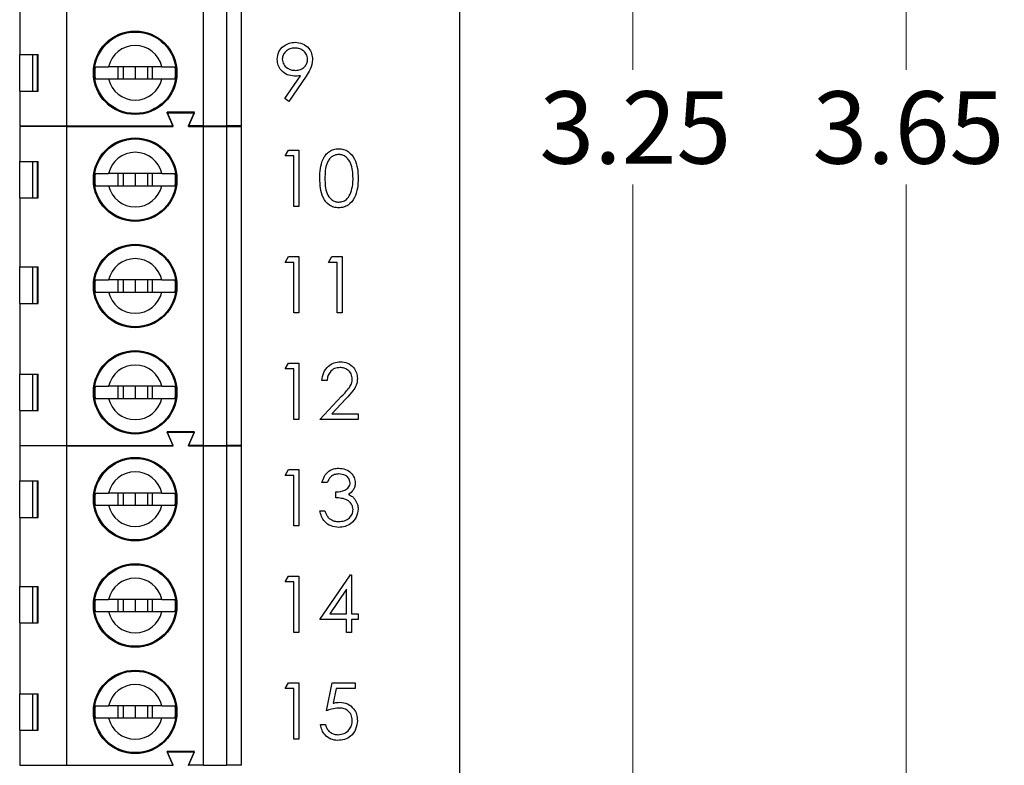
# Model space of a CAD drawing. Units: inches. Extents: x 0.1 to 12.7, y 0.1 to 8.2.
# Drawn here: x 7.9 to 9.2, y 4.4 to 5.4 of the extents above; entities that cross this region are included whole.
import ezdxf

# ---------------------------------------------------------------- set-up
doc = ezdxf.new("R2010")
doc.units = ezdxf.units.IN
doc.header["$LTSCALE"] = 0.75
doc.header["$MEASUREMENT"] = 0
doc.styles.add('SLDTEXTSTYLE0', font='TXT', dxfattribs={"width": 0.75})
doc.dimstyles.new('SLDDIMSTYLE3', dxfattribs={"dimtxt": 0.09375, "dimasz": 0.0975, "dimexe": 0, "dimexo": 0.0625, "dimgap": 0.023438, "dimtad": 0, "dimtih": 1, "dimtoh": 1, "dimrnd": 1e-09, "dimzin": 12, "dimdsep": 46, "dimtxsty": 'SLDTEXTSTYLE0', "dimsah": 1, "dimcen": 0.09, "dimadec": 0, "dimazin": 3, "dimtfac": 1, "dimtofl": 0, "dimtmove": 0, "dimatfit": 3, "dimfxl": 0, "dimfrac": 2, "dimtolj": 1, "dimtzin": 12, "dimarcsym": 0})

# ---------------------------------------------------------------- blocks, each defined once
blk = doc.blocks.new('_D_3')
at = {"color": 7, "linetype": 'Continuous', "lineweight": 18}
for p, q in [((7.9838, 6.7451), (8.7742, 6.7451)), ((8.6805, 6.7451), (8.6805, 5.3289)), ((8.6805, 3.4904), (8.6805, 5.1801)), ((7.9838, 3.4904), (8.7742, 3.4904))]:
    blk.add_line(p, q, dxfattribs=at)
for points in [[(8.6805, 6.7451), (8.6655, 6.6476), (8.6955, 6.6476)], [(8.6805, 3.4904), (8.6955, 3.5879), (8.6655, 3.5879)]]:
    blk.add_solid(points, dxfattribs=at)
at = {"color": 7, "linetype": 'Continuous', "lineweight": 18, "insert": (8.5593, 5.3009), "char_height": 0.09375, "attachment_point": 1, "style": 'SLDTEXTSTYLE0'}
blk.add_mtext('3.25', dxfattribs=at)
blk = doc.blocks.new('_D_5')
at = {"color": 7, "linetype": 'Continuous', "lineweight": 18}
for p, q in [((8.4939, 6.9454), (9.1279, 6.9454)), ((9.0342, 6.9454), (9.0342, 5.3289)), ((9.0342, 3.2954), (9.0342, 5.1801)), ((8.4939, 3.2954), (9.1279, 3.2954))]:
    blk.add_line(p, q, dxfattribs=at)
for points in [[(9.0342, 6.9454), (9.0192, 6.8479), (9.0492, 6.8479)], [(9.0342, 3.2954), (9.0492, 3.3929), (9.0192, 3.3929)]]:
    blk.add_solid(points, dxfattribs=at)
at = {"color": 7, "linetype": 'Continuous', "lineweight": 18, "insert": (8.913, 5.3009), "char_height": 0.09375, "attachment_point": 1, "style": 'SLDTEXTSTYLE0'}
blk.add_mtext('3.65', dxfattribs=at)

msp = doc.modelspace()

# ---------------------------------------------------------------- linework, layer by layer
at = {"color": 7, "linetype": 'Continuous', "lineweight": 25}
for p, q in [((8.4564, 3.2954), (8.4564, 6.9454)), ((7.9472, 5.256), (7.9472, 5.6694)), ((8.1244, 5.256), (8.1244, 5.6694)), ((8.1539, 5.6694), (8.1539, 5.256)), ((8.1736, 5.256), (8.1736, 5.6694)), ((7.8862, 5.4401), (7.8862, 5.3485)), ((7.8862, 5.3485), (7.9101, 5.3485)), ((7.8862, 5.3013), (7.8862, 5.3485)), ((7.9027, 5.3485), (7.9027, 5.3013)), ((7.9092, 5.3013), (7.9092, 5.3485)), ((7.9101, 5.3013), (7.9101, 5.3485)), ((8.0703, 5.3328), (8.0012, 5.3328)), ((8.0135, 5.3328), (8.0135, 5.317)), ((8.02, 5.3328), (8.02, 5.317)), ((8.0358, 5.3328), (8.0358, 5.317)), ((8.0515, 5.3328), (8.0515, 5.317)), ((8.0581, 5.317), (8.0581, 5.3328)), ((8.2295, 5.2915), (8.2498, 5.3211)), ((8.2572, 5.3207), (8.2347, 5.2879)), ((8.0012, 5.317), (8.0703, 5.317)), ((7.8862, 5.3013), (7.8862, 5.256)), ((7.8862, 5.3013), (7.9101, 5.3013)), ((8.2347, 5.2879), (8.2295, 5.2915)), ((8.1126, 5.2737), (8.0771, 5.2737)), ((8.085, 5.256), (8.0771, 5.2737)), ((8.085, 5.2554), (8.0771, 5.2731)), ((8.0771, 5.2731), (8.1126, 5.2731)), ((8.1047, 5.256), (8.1126, 5.2737)), ((8.1047, 5.2554), (8.1126, 5.2731)), ((7.8862, 5.256), (7.9472, 5.256)), ((7.8862, 5.2554), (7.8862, 5.2101)), ((7.9472, 5.2554), (7.8862, 5.2554)), ((7.9095, 5.2554), (7.9098, 5.256)), ((7.9298, 5.2554), (7.9295, 5.256)), ((7.9472, 5.256), (8.085, 5.256)), ((7.9472, 4.842), (7.9472, 5.2554)), ((7.9472, 5.2554), (8.085, 5.2554)), ((8.1244, 5.256), (8.1047, 5.256)), ((8.1047, 5.2554), (8.1244, 5.2554)), ((8.1244, 5.256), (8.1539, 5.256)), ((8.1244, 4.842), (8.1244, 5.2554)), ((8.1244, 5.2554), (8.1539, 5.2554)), ((8.1736, 5.256), (8.1539, 5.256)), ((8.1539, 5.2554), (8.1539, 4.842)), ((8.1539, 5.2554), (8.1736, 5.2554)), ((8.1736, 4.842), (8.1736, 5.2554)), ((8.2301, 5.2172), (8.2344, 5.2246)), ((8.2413, 5.2172), (8.2301, 5.2172)), ((8.2344, 5.2246), (8.2478, 5.2246)), ((8.2413, 5.1517), (8.2413, 5.2172)), ((8.2478, 5.2246), (8.2478, 5.1517)), ((7.8862, 5.2101), (7.9101, 5.2101)), ((7.8862, 5.1629), (7.8862, 5.2101)), ((7.9027, 5.2101), (7.9027, 5.1629)), ((7.9092, 5.1629), (7.9092, 5.2101)), ((7.9101, 5.1629), (7.9101, 5.2101)), ((8.0703, 5.1944), (8.0012, 5.1944)), ((8.0135, 5.1944), (8.0135, 5.1786)), ((8.02, 5.1944), (8.02, 5.1786)), ((8.0358, 5.1944), (8.0358, 5.1786)), ((8.0515, 5.1944), (8.0515, 5.1786)), ((8.0581, 5.1786), (8.0581, 5.1944)), ((8.0012, 5.1786), (8.0703, 5.1786)), ((7.8862, 5.1629), (7.8862, 5.0733)), ((7.8862, 5.1629), (7.9101, 5.1629)), ((8.2478, 5.1517), (8.2413, 5.1517)), ((8.2301, 5.0793), (8.2344, 5.0868)), ((8.2413, 5.0793), (8.2301, 5.0793)), ((8.2344, 5.0868), (8.2478, 5.0868)), ((8.2413, 5.0139), (8.2413, 5.0793)), ((8.2478, 5.0868), (8.2478, 5.0139)), ((8.2862, 5.0793), (8.2904, 5.0868)), ((8.2974, 5.0793), (8.2862, 5.0793)), ((8.2904, 5.0868), (8.3039, 5.0868)), ((8.2974, 5.0139), (8.2974, 5.0793)), ((8.3039, 5.0868), (8.3039, 5.0139)), ((7.8862, 5.0733), (7.9101, 5.0733)), ((7.8862, 5.0261), (7.8862, 5.0733)), ((7.9027, 5.0733), (7.9027, 5.0261)), ((7.9092, 5.0261), (7.9092, 5.0733)), ((7.9101, 5.0261), (7.9101, 5.0733)), ((8.0703, 5.0566), (8.0012, 5.0566)), ((8.0135, 5.0566), (8.0135, 5.0408)), ((8.02, 5.0566), (8.02, 5.0408)), ((8.0358, 5.0566), (8.0358, 5.0408)), ((8.0515, 5.0566), (8.0515, 5.0408)), ((8.0581, 5.0408), (8.0581, 5.0566)), ((8.0012, 5.0408), (8.0703, 5.0408)), ((7.8862, 5.0261), (7.8862, 4.9345)), ((7.8862, 5.0261), (7.9101, 5.0261)), ((8.2478, 5.0139), (8.2413, 5.0139)), ((8.3039, 5.0139), (8.2974, 5.0139)), ((8.2301, 4.9412), (8.2344, 4.9486)), ((8.2344, 4.9486), (8.2478, 4.9486)), ((8.2478, 4.9486), (8.2478, 4.8757)), ((8.2413, 4.9412), (8.2301, 4.9412)), ((8.2413, 4.8757), (8.2413, 4.9412)), ((7.8862, 4.9345), (7.9101, 4.9345)), ((7.8862, 4.8873), (7.8862, 4.9345)), ((7.9027, 4.9345), (7.9027, 4.8873)), ((7.9092, 4.8873), (7.9092, 4.9345)), ((7.9101, 4.8873), (7.9101, 4.9345)), ((8.2843, 4.9262), (8.2777, 4.9262)), ((8.0703, 4.9188), (8.0012, 4.9188)), ((8.0135, 4.9188), (8.0135, 4.903)), ((8.02, 4.9188), (8.02, 4.903)), ((8.0358, 4.9188), (8.0358, 4.903)), ((8.0515, 4.9188), (8.0515, 4.903)), ((8.0581, 4.903), (8.0581, 4.9188)), ((8.0012, 4.903), (8.0703, 4.903)), ((8.2749, 4.8757), (8.3032, 4.9059)), ((8.3088, 4.9027), (8.2906, 4.8832)), ((7.8862, 4.8873), (7.8862, 4.842)), ((7.8862, 4.8873), (7.9101, 4.8873)), ((8.2478, 4.8757), (8.2413, 4.8757)), ((8.3245, 4.8757), (8.2749, 4.8757)), ((8.2906, 4.8832), (8.3245, 4.8832)), ((8.3245, 4.8832), (8.3245, 4.8757)), ((8.1126, 4.8597), (8.0771, 4.8597)), ((8.085, 4.842), (8.0771, 4.8597)), ((8.085, 4.8414), (8.0771, 4.8591)), ((8.0771, 4.8591), (8.1126, 4.8591)), ((8.1047, 4.842), (8.1126, 4.8597)), ((8.1047, 4.8414), (8.1126, 4.8591)), ((7.8862, 4.842), (7.9472, 4.842)), ((7.8862, 4.8414), (7.8862, 4.7961)), ((7.9472, 4.8414), (7.8862, 4.8414)), ((7.9095, 4.8414), (7.9098, 4.842)), ((7.9298, 4.8414), (7.9295, 4.842)), ((7.9472, 4.842), (8.085, 4.842)), ((7.9472, 4.428), (7.9472, 4.8414)), ((7.9472, 4.8414), (8.085, 4.8414)), ((8.1244, 4.842), (8.1047, 4.842)), ((8.1047, 4.8414), (8.1244, 4.8414)), ((8.1244, 4.842), (8.1539, 4.842)), ((8.1244, 4.428), (8.1244, 4.8414)), ((8.1244, 4.8414), (8.1539, 4.8414)), ((8.1736, 4.842), (8.1539, 4.842)), ((8.1539, 4.8414), (8.1539, 4.428)), ((8.1539, 4.8414), (8.1736, 4.8414)), ((8.1736, 4.428), (8.1736, 4.8414)), ((8.2301, 4.8033), (8.2344, 4.8108)), ((8.2344, 4.8108), (8.2478, 4.8108)), ((8.2478, 4.8108), (8.2478, 4.7379)), ((7.8862, 4.7961), (7.9101, 4.7961)), ((7.8862, 4.7489), (7.8862, 4.7961)), ((7.9027, 4.7961), (7.9027, 4.7489)), ((7.9092, 4.7489), (7.9092, 4.7961)), ((7.9101, 4.7489), (7.9101, 4.7961)), ((8.2413, 4.8033), (8.2301, 4.8033)), ((8.2413, 4.7379), (8.2413, 4.8033)), ((8.2843, 4.794), (8.2777, 4.794)), ((8.0703, 4.7804), (8.0012, 4.7804)), ((8.0135, 4.7804), (8.0135, 4.7646)), ((8.02, 4.7804), (8.02, 4.7646)), ((8.0358, 4.7804), (8.0358, 4.7646)), ((8.0515, 4.7804), (8.0515, 4.7646)), ((8.0581, 4.7646), (8.0581, 4.7804)), ((8.2955, 4.7743), (8.2955, 4.7818)), ((8.0012, 4.7646), (8.0703, 4.7646)), ((8.2749, 4.7575), (8.2815, 4.7575)), ((7.8862, 4.7489), (7.8862, 4.6593)), ((7.8862, 4.7489), (7.9101, 4.7489)), ((8.2478, 4.7379), (8.2413, 4.7379)), ((8.2301, 4.6652), (8.2344, 4.6726)), ((8.2344, 4.6726), (8.2478, 4.6726)), ((8.2478, 4.6726), (8.2478, 4.5997)), ((8.2749, 4.6165), (8.3147, 4.6745)), ((8.3147, 4.6745), (8.3161, 4.6745)), ((8.3161, 4.6745), (8.3161, 4.624)), ((7.8862, 4.6593), (7.9101, 4.6593)), ((7.8862, 4.6121), (7.8862, 4.6593)), ((7.9027, 4.6593), (7.9027, 4.6121)), ((7.9092, 4.6121), (7.9092, 4.6593)), ((7.9101, 4.6121), (7.9101, 4.6593)), ((8.2413, 4.6652), (8.2301, 4.6652)), ((8.2413, 4.5997), (8.2413, 4.6652)), ((8.3095, 4.6557), (8.2878, 4.624)), ((8.3095, 4.624), (8.3095, 4.6557)), ((8.0703, 4.6426), (8.0012, 4.6426)), ((8.0135, 4.6426), (8.0135, 4.6268)), ((8.02, 4.6426), (8.02, 4.6268)), ((8.0358, 4.6426), (8.0358, 4.6268)), ((8.0515, 4.6426), (8.0515, 4.6268)), ((8.0581, 4.6268), (8.0581, 4.6426)), ((8.0012, 4.6268), (8.0703, 4.6268)), ((8.2878, 4.624), (8.3095, 4.624)), ((8.3161, 4.624), (8.3245, 4.624)), ((8.3245, 4.624), (8.3245, 4.6165)), ((7.8862, 4.6121), (7.8862, 4.5205)), ((7.8862, 4.6121), (7.9101, 4.6121)), ((8.3095, 4.6165), (8.2749, 4.6165)), ((8.3095, 4.5997), (8.3095, 4.6165)), ((8.3245, 4.6165), (8.3161, 4.6165)), ((8.3161, 4.6165), (8.3161, 4.5997)), ((8.2478, 4.5997), (8.2413, 4.5997)), ((8.3161, 4.5997), (8.3095, 4.5997)), ((8.2301, 4.5272), (8.2344, 4.5346)), ((8.2344, 4.5346), (8.2478, 4.5346)), ((8.2478, 4.5346), (8.2478, 4.4617)), ((8.2834, 4.4982), (8.2908, 4.5346)), ((8.2908, 4.5346), (8.3208, 4.5346)), ((8.3208, 4.5346), (8.3208, 4.5272)), ((7.8862, 4.5205), (7.9101, 4.5205)), ((7.8862, 4.4733), (7.8862, 4.5205)), ((7.9027, 4.5205), (7.9027, 4.4733)), ((7.9092, 4.4733), (7.9092, 4.5205)), ((7.9101, 4.4733), (7.9101, 4.5205)), ((8.2413, 4.5272), (8.2301, 4.5272)), ((8.2413, 4.4617), (8.2413, 4.5272)), ((8.2959, 4.5272), (8.292, 4.508)), ((8.3208, 4.5272), (8.2959, 4.5272)), ((8.0703, 4.5048), (8.0012, 4.5048)), ((8.0135, 4.5048), (8.0135, 4.489)), ((8.02, 4.5048), (8.02, 4.489)), ((8.0358, 4.5048), (8.0358, 4.489)), ((8.0515, 4.5048), (8.0515, 4.489)), ((8.0581, 4.489), (8.0581, 4.5048)), ((8.0012, 4.489), (8.0703, 4.489)), ((8.2759, 4.4804), (8.2824, 4.4804)), ((7.8862, 4.4733), (7.8862, 4.428)), ((7.8862, 4.4733), (7.9101, 4.4733)), ((8.2478, 4.4617), (8.2413, 4.4617)), ((8.1126, 4.4457), (8.0771, 4.4457)), ((8.085, 4.428), (8.0771, 4.4457)), ((8.085, 4.4274), (8.0771, 4.4451)), ((8.0771, 4.4451), (8.1126, 4.4451)), ((8.1047, 4.428), (8.1126, 4.4457)), ((8.1047, 4.4274), (8.1126, 4.4451)), ((7.8862, 4.428), (7.9472, 4.428)), ((7.9095, 4.4274), (7.9098, 4.428)), ((7.9298, 4.4274), (7.9295, 4.428)), ((7.9472, 4.428), (8.085, 4.428)), ((8.1244, 4.428), (8.1047, 4.428)), ((8.1244, 4.428), (8.1539, 4.428)), ((8.1736, 4.428), (8.1539, 4.428))]:
    msp.add_line(p, q, dxfattribs=at)
for centre, radius in [((8.0358, 5.3249), 0.0541), ((8.0358, 5.3249), 0.0528), ((8.0358, 5.1865), 0.0541), ((8.0358, 5.1865), 0.0528), ((8.0358, 5.0487), 0.0541), ((8.0358, 5.0487), 0.0528), ((8.0358, 4.9109), 0.0541), ((8.0358, 4.9109), 0.0528), ((8.0358, 4.7725), 0.0541), ((8.0358, 4.7725), 0.0528), ((8.0358, 4.6347), 0.0541), ((8.0358, 4.6347), 0.0528), ((8.0358, 4.4969), 0.0541), ((8.0358, 4.4969), 0.0528)]:
    msp.add_circle(centre, radius, dxfattribs=at)
for centre, radius, start, end in [((8.0358, 5.3249), 0.0354, 12.8396, 167.1604), ((8.0358, 5.3249), 0.0523, 171.3435, 188.6565), ((8.0358, 5.3249), 0.0523, 351.3435, 8.6565), ((8.0358, 5.3249), 0.0354, 192.8396, 347.1604), ((8.0358, 5.1865), 0.0354, 12.8396, 167.1604), ((8.0358, 5.1865), 0.0523, 171.3435, 188.6565), ((8.0358, 5.1865), 0.0523, 351.3435, 8.6565), ((8.0358, 5.1865), 0.0354, 192.8396, 347.1604), ((8.0358, 5.0487), 0.0354, 12.8396, 167.1604), ((8.0358, 5.0487), 0.0523, 171.3435, 188.6565), ((8.0358, 5.0487), 0.0523, 351.3435, 8.6565), ((8.0358, 5.0487), 0.0354, 192.8396, 347.1604), ((8.0358, 4.9109), 0.0354, 12.8396, 167.1604), ((8.0358, 4.9109), 0.0523, 171.3435, 188.6565), ((8.0358, 4.9109), 0.0523, 351.3435, 8.6565), ((8.0358, 4.9109), 0.0354, 192.8396, 347.1604), ((8.0358, 4.7725), 0.0354, 12.8396, 167.1604), ((8.0358, 4.7725), 0.0523, 171.3435, 188.6565), ((8.0358, 4.7725), 0.0523, 351.3435, 8.6565), ((8.0358, 4.7725), 0.0354, 192.8396, 347.1604), ((8.0358, 4.6347), 0.0354, 12.8396, 167.1604), ((8.0358, 4.6347), 0.0523, 171.3435, 188.6565), ((8.0358, 4.6347), 0.0523, 351.3435, 8.6565), ((8.0358, 4.6347), 0.0354, 192.8396, 347.1604), ((8.0358, 4.4969), 0.0354, 12.8396, 167.1604), ((8.0358, 4.4969), 0.0523, 171.3435, 188.6565), ((8.0358, 4.4969), 0.0523, 351.3435, 8.6565), ((8.0358, 4.4969), 0.0354, 192.8396, 347.1604)]:
    msp.add_arc(centre, radius, start, end, dxfattribs=at)
for points, knots in [([(8.2198, 5.3422), (8.2202, 5.3455), (8.221, 5.3523), (8.2274, 5.3596), (8.2351, 5.3638), (8.2404, 5.3643), (8.243, 5.3645)], [0, 0, 0, 0, 0.279537, 0.558853, 0.779452, 1, 1, 1, 1]), ([(8.2427, 5.357), (8.2404, 5.3568), (8.2358, 5.3564), (8.2305, 5.3527), (8.2269, 5.3479), (8.2265, 5.3443), (8.2263, 5.3425)], [0, 0, 0, 0, 0.280092, 0.560018, 0.780139, 1, 1, 1, 1]), ([(8.2591, 5.3425), (8.2587, 5.3448), (8.258, 5.3494), (8.2533, 5.354), (8.248, 5.3566), (8.2445, 5.3569), (8.2427, 5.357)], [0, 0, 0, 0, 0.27872, 0.558566, 0.779169, 1, 1, 1, 1]), ([(8.243, 5.3645), (8.2463, 5.3641), (8.2529, 5.3633), (8.2605, 5.3574), (8.2648, 5.3499), (8.2653, 5.3447), (8.2656, 5.3421)], [0, 0, 0, 0, 0.279729, 0.559164, 0.779613, 1, 1, 1, 1]), ([(7.9841, 5.3328), (7.9852, 5.3328), (7.9875, 5.3328), (7.994, 5.3328), (7.9991, 5.3328), (8.0012, 5.3328)], [0, 0, 0, 0, 0.365649, 0.731219, 1, 1, 1, 1]), ([(8.0703, 5.3328), (8.0731, 5.3328), (8.0788, 5.3328), (8.0847, 5.3328), (8.0867, 5.3328), (8.0875, 5.3328)], [0, 0, 0, 0, 0.346931, 0.719576, 1, 1, 1, 1]), ([(8.2421, 5.3206), (8.2389, 5.3209), (8.2324, 5.3216), (8.225, 5.3274), (8.2205, 5.3345), (8.22, 5.3396), (8.2198, 5.3422)], [0, 0, 0, 0, 0.2798128, 0.5594852, 0.7796372, 1, 1, 1, 1]), ([(8.2263, 5.3425), (8.2267, 5.3402), (8.2274, 5.3356), (8.2324, 5.331), (8.2379, 5.3284), (8.2415, 5.3282), (8.2433, 5.328)], [0, 0, 0, 0, 0.27847, 0.558425, 0.779099, 1, 1, 1, 1]), ([(8.2433, 5.328), (8.2456, 5.3282), (8.2501, 5.3286), (8.2553, 5.3323), (8.2585, 5.3373), (8.2589, 5.3408), (8.2591, 5.3425)], [0, 0, 0, 0, 0.280316, 0.559528, 0.779744, 1, 1, 1, 1]), ([(8.2656, 5.3421), (8.2649, 5.3378), (8.2635, 5.33), (8.2591, 5.3235), (8.2572, 5.3207)], [0, 0, 0, 0, 0.5581892, 1, 1, 1, 1]), ([(8.2498, 5.3211), (8.2484, 5.321), (8.2458, 5.3206), (8.2433, 5.3206), (8.2421, 5.3206)], [0, 0, 0, 0, 0.559941, 1, 1, 1, 1]), ([(7.9841, 5.317), (7.9852, 5.317), (7.9875, 5.317), (7.994, 5.317), (7.9991, 5.317), (8.0012, 5.317)], [0, 0, 0, 0, 0.365649, 0.731219, 1, 1, 1, 1]), ([(8.0703, 5.317), (8.0731, 5.317), (8.0788, 5.317), (8.0847, 5.317), (8.0867, 5.317), (8.0875, 5.317)], [0, 0, 0, 0, 0.346931, 0.719576, 1, 1, 1, 1]), ([(8.2749, 5.1881), (8.275, 5.1924), (8.2752, 5.2009), (8.2778, 5.2114), (8.2824, 5.2187), (8.2871, 5.2231), (8.2929, 5.226), (8.2972, 5.2263), (8.2993, 5.2265)], [0, 0, 0, 0, 0.250524, 0.500164, 0.625272, 0.750199, 0.875111, 1, 1, 1, 1]), ([(8.2995, 5.219), (8.2979, 5.2189), (8.2945, 5.2185), (8.2901, 5.216), (8.2866, 5.2124), (8.2833, 5.2065), (8.2817, 5.1982), (8.2816, 5.1915), (8.2815, 5.1882)], [0, 0, 0, 0, 0.124875, 0.249887, 0.374728, 0.499792, 0.749498, 1, 1, 1, 1]), ([(8.2993, 5.2265), (8.3015, 5.2263), (8.3058, 5.226), (8.3136, 5.2222), (8.3206, 5.2135), (8.3241, 5.201), (8.3244, 5.1924), (8.3245, 5.1881)], [0, 0, 0, 0, 0.125169, 0.250337, 0.498867, 0.749018, 1, 1, 1, 1]), ([(8.3179, 5.1882), (8.3178, 5.1915), (8.3176, 5.1982), (8.3153, 5.208), (8.3105, 5.2151), (8.3045, 5.2185), (8.3012, 5.2189), (8.2995, 5.219)], [0, 0, 0, 0, 0.250923, 0.50131, 0.749645, 0.874908, 1, 1, 1, 1]), ([(7.9841, 5.1944), (7.9852, 5.1944), (7.9875, 5.1944), (7.994, 5.1944), (7.9991, 5.1944), (8.0012, 5.1944)], [0, 0, 0, 0, 0.365649, 0.731219, 1, 1, 1, 1]), ([(8.0703, 5.1944), (8.0731, 5.1944), (8.0788, 5.1944), (8.0847, 5.1944), (8.0867, 5.1944), (8.0875, 5.1944)], [0, 0, 0, 0, 0.346931, 0.719576, 1, 1, 1, 1]), ([(7.9841, 5.1786), (7.9852, 5.1786), (7.9875, 5.1786), (7.994, 5.1786), (7.9991, 5.1786), (8.0012, 5.1786)], [0, 0, 0, 0, 0.365649, 0.731219, 1, 1, 1, 1]), ([(8.0703, 5.1786), (8.0731, 5.1786), (8.0788, 5.1786), (8.0847, 5.1786), (8.0867, 5.1786), (8.0875, 5.1786)], [0, 0, 0, 0, 0.346931, 0.719576, 1, 1, 1, 1]), ([(8.2993, 5.1499), (8.2972, 5.15), (8.2929, 5.1504), (8.2852, 5.1542), (8.2784, 5.1629), (8.2753, 5.1754), (8.2751, 5.1839), (8.2749, 5.1881)], [0, 0, 0, 0, 0.125181, 0.250351, 0.498778, 0.748943, 1, 1, 1, 1]), ([(8.2815, 5.1882), (8.2816, 5.1848), (8.2817, 5.1782), (8.2836, 5.1683), (8.2886, 5.1612), (8.2945, 5.1579), (8.2979, 5.1575), (8.2995, 5.1573)], [0, 0, 0, 0, 0.25108, 0.501367, 0.74963, 0.874876, 1, 1, 1, 1]), ([(8.3245, 5.1881), (8.3244, 5.1839), (8.3241, 5.1753), (8.3206, 5.1628), (8.3136, 5.1542), (8.3058, 5.1504), (8.3015, 5.15), (8.2993, 5.1499)], [0, 0, 0, 0, 0.251001, 0.501139, 0.749611, 0.874807, 1, 1, 1, 1]), ([(8.3152, 5.1698), (8.3161, 5.1732), (8.3178, 5.1792), (8.3179, 5.1854), (8.3179, 5.1882)], [0, 0, 0, 0, 0.559596, 1, 1, 1, 1]), ([(8.2995, 5.1573), (8.3015, 5.1576), (8.3055, 5.1581), (8.3117, 5.1622), (8.3139, 5.167), (8.3152, 5.1698)], [0, 0, 0, 0, 0.280255, 0.560779, 1, 1, 1, 1]), ([(7.9841, 5.0566), (7.9852, 5.0566), (7.9875, 5.0566), (7.994, 5.0566), (7.9991, 5.0566), (8.0012, 5.0566)], [0, 0, 0, 0, 0.365649, 0.731219, 1, 1, 1, 1]), ([(8.0703, 5.0566), (8.0731, 5.0566), (8.0788, 5.0566), (8.0847, 5.0566), (8.0867, 5.0566), (8.0875, 5.0566)], [0, 0, 0, 0, 0.346931, 0.719576, 1, 1, 1, 1]), ([(7.9841, 5.0408), (7.9852, 5.0408), (7.9875, 5.0408), (7.994, 5.0408), (7.9991, 5.0408), (8.0012, 5.0408)], [0, 0, 0, 0, 0.365649, 0.731219, 1, 1, 1, 1]), ([(8.0703, 5.0408), (8.0731, 5.0408), (8.0788, 5.0408), (8.0847, 5.0408), (8.0867, 5.0408), (8.0875, 5.0408)], [0, 0, 0, 0, 0.346931, 0.719576, 1, 1, 1, 1]), ([(8.2777, 4.9262), (8.2782, 4.9297), (8.279, 4.9368), (8.2852, 4.9449), (8.2932, 4.9498), (8.2987, 4.9503), (8.3015, 4.9505)], [0, 0, 0, 0, 0.2800259, 0.5595143, 0.779667, 1, 1, 1, 1]), ([(8.3015, 4.9505), (8.3048, 4.9502), (8.3113, 4.9496), (8.3185, 4.9437), (8.3229, 4.9365), (8.3233, 4.9314), (8.3236, 4.9288)], [0, 0, 0, 0, 0.279891, 0.559221, 0.779579, 1, 1, 1, 1]), ([(8.3012, 4.943), (8.2987, 4.9428), (8.2937, 4.9423), (8.2881, 4.9377), (8.2851, 4.932), (8.2846, 4.9281), (8.2843, 4.9262)], [0, 0, 0, 0, 0.279699, 0.558848, 0.77918, 1, 1, 1, 1]), ([(8.317, 4.9282), (8.3167, 4.9305), (8.3161, 4.935), (8.3116, 4.9398), (8.3065, 4.9426), (8.303, 4.9429), (8.3012, 4.943)], [0, 0, 0, 0, 0.279134, 0.558977, 0.779349, 1, 1, 1, 1]), ([(8.3032, 4.9059), (8.3067, 4.9095), (8.3116, 4.9145), (8.3164, 4.9223), (8.3168, 4.9263), (8.317, 4.9282)], [0, 0, 0, 0, 0.560718, 0.780532, 1, 1, 1, 1]), ([(8.3236, 4.9288), (8.3233, 4.9259), (8.3227, 4.9201), (8.3168, 4.9114), (8.3119, 4.906), (8.3088, 4.9027)], [0, 0, 0, 0, 0.279286, 0.559149, 1, 1, 1, 1]), ([(7.9841, 4.9188), (7.9852, 4.9188), (7.9875, 4.9188), (7.994, 4.9188), (7.9991, 4.9188), (8.0012, 4.9188)], [0, 0, 0, 0, 0.365649, 0.731219, 1, 1, 1, 1]), ([(8.0703, 4.9188), (8.0731, 4.9188), (8.0788, 4.9188), (8.0847, 4.9188), (8.0867, 4.9188), (8.0875, 4.9188)], [0, 0, 0, 0, 0.346931, 0.719576, 1, 1, 1, 1]), ([(7.9841, 4.903), (7.9852, 4.903), (7.9875, 4.903), (7.994, 4.903), (7.9991, 4.903), (8.0012, 4.903)], [0, 0, 0, 0, 0.365649, 0.731219, 1, 1, 1, 1]), ([(8.0703, 4.903), (8.0731, 4.903), (8.0788, 4.903), (8.0847, 4.903), (8.0867, 4.903), (8.0875, 4.903)], [0, 0, 0, 0, 0.346931, 0.719576, 1, 1, 1, 1]), ([(8.2777, 4.794), (8.2786, 4.7968), (8.2803, 4.8024), (8.2858, 4.8086), (8.2926, 4.8121), (8.2972, 4.8125), (8.2995, 4.8127)], [0, 0, 0, 0, 0.280293, 0.559682, 0.779749, 1, 1, 1, 1]), ([(8.2995, 4.8127), (8.3024, 4.8123), (8.3083, 4.8117), (8.3154, 4.807), (8.3199, 4.8007), (8.3205, 4.796), (8.3208, 4.7937)], [0, 0, 0, 0, 0.280083, 0.55987, 0.780098, 1, 1, 1, 1]), ([(8.2995, 4.8052), (8.2976, 4.805), (8.2939, 4.8047), (8.2878, 4.8011), (8.2856, 4.7967), (8.2843, 4.794)], [0, 0, 0, 0, 0.280636, 0.560361, 1, 1, 1, 1]), ([(8.3142, 4.7937), (8.3138, 4.7957), (8.3131, 4.7995), (8.3075, 4.8042), (8.3026, 4.8048), (8.2995, 4.8052)], [0, 0, 0, 0, 0.278856, 0.560074, 1, 1, 1, 1]), ([(8.2955, 4.7818), (8.2996, 4.7822), (8.3058, 4.7828), (8.3118, 4.787), (8.3139, 4.7907), (8.3141, 4.7927), (8.3142, 4.7937)], [0, 0, 0, 0, 0.499419, 0.749023, 0.874546, 1, 1, 1, 1]), ([(8.3208, 4.7937), (8.3206, 4.792), (8.3204, 4.7887), (8.3178, 4.7831), (8.3143, 4.7804), (8.3122, 4.7787)], [0, 0, 0, 0, 0.280518, 0.560795, 1, 1, 1, 1]), ([(7.9841, 4.7804), (7.9852, 4.7804), (7.9875, 4.7804), (7.994, 4.7804), (7.9991, 4.7804), (8.0012, 4.7804)], [0, 0, 0, 0, 0.365649, 0.731219, 1, 1, 1, 1]), ([(8.0703, 4.7804), (8.0731, 4.7804), (8.0788, 4.7804), (8.0847, 4.7804), (8.0867, 4.7804), (8.0875, 4.7804)], [0, 0, 0, 0, 0.346931, 0.719576, 1, 1, 1, 1]), ([(8.3179, 4.7589), (8.3178, 4.7602), (8.3176, 4.7627), (8.3153, 4.7673), (8.3106, 4.7718), (8.3031, 4.7738), (8.298, 4.7742), (8.2955, 4.7743)], [0, 0, 0, 0, 0.1252334, 0.2504946, 0.4992208, 0.7490318, 1, 1, 1, 1]), ([(8.3122, 4.7787), (8.3139, 4.7778), (8.317, 4.7763), (8.3192, 4.7736), (8.3201, 4.7725)], [0, 0, 0, 0, 0.559803, 1, 1, 1, 1]), ([(8.3201, 4.7725), (8.3215, 4.7703), (8.324, 4.7663), (8.3244, 4.7616), (8.3245, 4.7595)], [0, 0, 0, 0, 0.559423, 1, 1, 1, 1]), ([(7.9841, 4.7646), (7.9852, 4.7646), (7.9875, 4.7646), (7.994, 4.7646), (7.9991, 4.7646), (8.0012, 4.7646)], [0, 0, 0, 0, 0.365649, 0.731219, 1, 1, 1, 1]), ([(8.0703, 4.7646), (8.0731, 4.7646), (8.0788, 4.7646), (8.0847, 4.7646), (8.0867, 4.7646), (8.0875, 4.7646)], [0, 0, 0, 0, 0.346931, 0.719576, 1, 1, 1, 1]), ([(8.2993, 4.736), (8.2959, 4.7363), (8.2892, 4.7369), (8.2813, 4.7425), (8.2768, 4.7499), (8.2755, 4.755), (8.2749, 4.7575)], [0, 0, 0, 0, 0.2798873, 0.5589798, 0.7792664, 1, 1, 1, 1]), ([(8.2815, 4.7575), (8.2822, 4.7554), (8.2833, 4.7516), (8.286, 4.7487), (8.2872, 4.7474)], [0, 0, 0, 0, 0.560695, 1, 1, 1, 1]), ([(8.3245, 4.7595), (8.324, 4.756), (8.3229, 4.7488), (8.3161, 4.7409), (8.3077, 4.7367), (8.3021, 4.7362), (8.2993, 4.736)], [0, 0, 0, 0, 0.279303, 0.558839, 0.779278, 1, 1, 1, 1]), ([(8.2994, 4.7435), (8.3019, 4.7437), (8.307, 4.744), (8.3131, 4.7478), (8.3172, 4.753), (8.3177, 4.7569), (8.3179, 4.7589)], [0, 0, 0, 0, 0.280595, 0.560146, 0.780299, 1, 1, 1, 1]), ([(8.2872, 4.7474), (8.2893, 4.7461), (8.293, 4.7438), (8.2974, 4.7436), (8.2994, 4.7435)], [0, 0, 0, 0, 0.558752, 1, 1, 1, 1]), ([(7.9841, 4.6426), (7.9852, 4.6426), (7.9875, 4.6426), (7.994, 4.6426), (7.9991, 4.6426), (8.0012, 4.6426)], [0, 0, 0, 0, 0.365649, 0.731219, 1, 1, 1, 1]), ([(8.0703, 4.6426), (8.0731, 4.6426), (8.0788, 4.6426), (8.0847, 4.6426), (8.0867, 4.6426), (8.0875, 4.6426)], [0, 0, 0, 0, 0.346931, 0.719576, 1, 1, 1, 1]), ([(7.9841, 4.6268), (7.9852, 4.6268), (7.9875, 4.6268), (7.994, 4.6268), (7.9991, 4.6268), (8.0012, 4.6268)], [0, 0, 0, 0, 0.365649, 0.731219, 1, 1, 1, 1]), ([(8.0703, 4.6268), (8.0731, 4.6268), (8.0788, 4.6268), (8.0847, 4.6268), (8.0867, 4.6268), (8.0875, 4.6268)], [0, 0, 0, 0, 0.346931, 0.719576, 1, 1, 1, 1]), ([(7.9841, 4.5048), (7.9852, 4.5048), (7.9875, 4.5048), (7.994, 4.5048), (7.9991, 4.5048), (8.0012, 4.5048)], [0, 0, 0, 0, 0.365649, 0.731219, 1, 1, 1, 1]), ([(8.0703, 4.5048), (8.0731, 4.5048), (8.0788, 4.5048), (8.0847, 4.5048), (8.0867, 4.5048), (8.0875, 4.5048)], [0, 0, 0, 0, 0.346931, 0.719576, 1, 1, 1, 1]), ([(8.2994, 4.5019), (8.2963, 4.5016), (8.2908, 4.501), (8.2856, 4.4991), (8.2834, 4.4982)], [0, 0, 0, 0, 0.5594168, 1, 1, 1, 1]), ([(8.292, 4.508), (8.2936, 4.5084), (8.2964, 4.5092), (8.2993, 4.5093), (8.3006, 4.5094)], [0, 0, 0, 0, 0.560067, 1, 1, 1, 1]), ([(8.317, 4.4858), (8.3167, 4.4883), (8.3162, 4.4934), (8.3113, 4.4989), (8.3053, 4.5016), (8.3014, 4.5018), (8.2994, 4.5019)], [0, 0, 0, 0, 0.279538, 0.558618, 0.779048, 1, 1, 1, 1]), ([(8.3006, 4.5094), (8.3041, 4.509), (8.3111, 4.5083), (8.3187, 4.5017), (8.323, 4.4937), (8.3234, 4.4883), (8.3236, 4.4855)], [0, 0, 0, 0, 0.279689, 0.559028, 0.779293, 1, 1, 1, 1]), ([(7.9841, 4.489), (7.9852, 4.489), (7.9875, 4.489), (7.994, 4.489), (7.9991, 4.489), (8.0012, 4.489)], [0, 0, 0, 0, 0.365649, 0.731219, 1, 1, 1, 1]), ([(8.0703, 4.489), (8.0731, 4.489), (8.0788, 4.489), (8.0847, 4.489), (8.0867, 4.489), (8.0875, 4.489)], [0, 0, 0, 0, 0.346931, 0.719576, 1, 1, 1, 1]), ([(8.2981, 4.4599), (8.295, 4.4602), (8.2887, 4.4608), (8.2817, 4.4664), (8.2773, 4.4732), (8.2764, 4.478), (8.2759, 4.4804)], [0, 0, 0, 0, 0.279625, 0.559025, 0.779383, 1, 1, 1, 1]), ([(8.2824, 4.4804), (8.283, 4.4784), (8.2841, 4.4742), (8.2886, 4.4701), (8.2935, 4.4678), (8.2968, 4.4675), (8.2985, 4.4673)], [0, 0, 0, 0, 0.2800499, 0.5591669, 0.7795806, 1, 1, 1, 1]), ([(8.3236, 4.4855), (8.3231, 4.4818), (8.3223, 4.4742), (8.3157, 4.4654), (8.3071, 4.4605), (8.3011, 4.4601), (8.2981, 4.4599)], [0, 0, 0, 0, 0.279867, 0.559272, 0.779424, 1, 1, 1, 1]), ([(8.2985, 4.4673), (8.3012, 4.4677), (8.3067, 4.4683), (8.3128, 4.4733), (8.3165, 4.4794), (8.3168, 4.4837), (8.317, 4.4858)], [0, 0, 0, 0, 0.279618, 0.559359, 0.779562, 1, 1, 1, 1])]:
    msp.add_open_spline(points, degree=3, knots=knots, dxfattribs=at)

# ---------------------------------------------------------------- dimensions: what is measured, and where the dimension line sits
at = {"color": 7, "linetype": 'Continuous', "lineweight": 18}
for base, p1, p2, picture, middle in [((9.0342, 6.9454), (8.4564, 3.2954), (8.4564, 6.9454), '_D_5', (9.0342, 5.2545)), ((8.6805, 3.4904), (7.9463, 6.7451), (7.9463, 3.4904), '_D_3', (8.6805, 5.2545))]:
    dim = msp.add_linear_dim(base=base, p1=p1, p2=p2, angle=90, dimstyle='SLDDIMSTYLE3', dxfattribs=at)
    dim.commit()
    dim.dimension.update_dxf_attribs({"geometry": picture, "text_midpoint": middle, "dimtype": 160})

doc.saveas('drawing.dxf')
